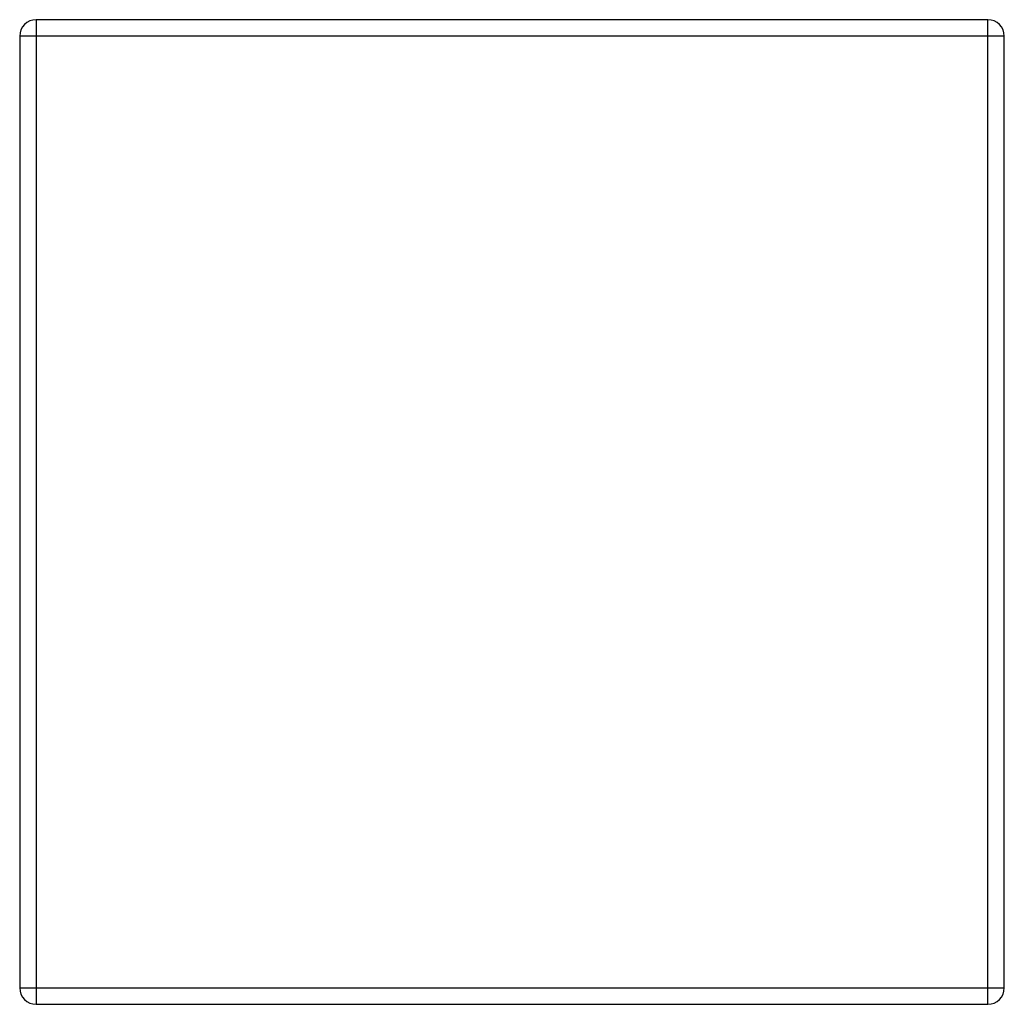
# Model space of a CAD drawing. Units: millimetres. Extents: x 0 to 300, y 0 to 300.
import ezdxf

# ---------------------------------------------------------------- set-up
doc = ezdxf.new("R2010")
doc.units = ezdxf.units.MM
doc.header["$MEASUREMENT"] = 0
doc.layers.add('TERRACE$EB1744 Meuble', color=1, linetype='Continuous', true_color=0xff0000)

msp = doc.modelspace()

# ---------------------------------------------------------------- linework, layer by layer
at = {"layer": 'TERRACE$EB1744 Meuble'}
for p, q in [((5, 300), (5, 295)), ((295, 300), (5, 300)), ((295, 295), (295, 300)), ((5, 295), (0, 295)), ((0, 295), (0, 5)), ((5, 295), (5, 5)), ((295, 295), (5, 295)), ((300, 295), (295, 295)), ((295, 5), (295, 295)), ((300, 5), (300, 295)), ((0, 5), (5, 5)), ((5, 5), (5, 0)), ((5, 5), (295, 5)), ((295, 0), (295, 5)), ((295, 5), (300, 5)), ((5, 0), (295, 0))]:
    msp.add_line(p, q, dxfattribs=at)
for centre, start, end in [((5, 295), 90, 180), ((295, 295), 0, 90), ((5, 5), 180, 270), ((295, 5), 270, 360)]:
    msp.add_arc(centre, 5, start, end, dxfattribs=at)

doc.saveas('drawing.dxf')
